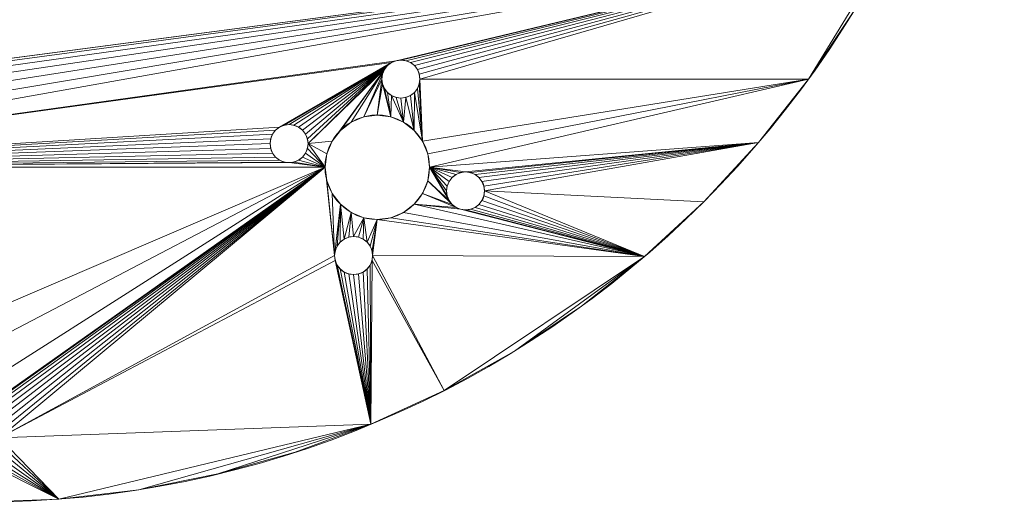
# Model space of a CAD drawing. Units: inches. Extents: x -10.2 to 7.7, y -42.4 to 9.4.
# Drawn here: x 5.1 to 7.7, y 1.8 to 3.1 of the extents above; entities that cross this region are included whole.
import ezdxf

# ---------------------------------------------------------------- set-up
doc = ezdxf.new("R2010")
doc.units = ezdxf.units.IN
doc.header["$MEASUREMENT"] = 0
doc.layers.get('0').update_dxf_attribs({"lineweight": 0})

msp = doc.modelspace()

# ---------------------------------------------------------------- linework, layer by layer
at = {"color": 7, "linetype": 'Continuous', "lineweight": 0}
for centre, radius in [((5, 4.5), 2.7), ((6.1122, 2.9136), 0.05), ((6.05, 2.6813), 0.1375), ((5.8178, 2.7436), 0.05), ((6.2822, 2.6191), 0.05), ((5.9878, 2.4491), 0.05)]:
    msp.add_circle(centre, radius, dxfattribs=at)

# ---------------------------------------------------------------- meshes
at = {"color": 7, "linetype": 'Continuous'}
mesh = msp.add_polyface(dxfattribs=at)
corners = [(7.0531, 2.7465), (7.0531, 2.7465, -0.2), (7.1843, 2.913, -0.2), (7.1843, 2.913), (7.3021, 3.0893, -0.2), (7.3021, 3.0893), (7.4057, 3.2742, -0.2), (7.4057, 3.2742), (7.4945, 3.4668, -0.2), (7.4945, 3.4668), (6.8542, 3.3172), (6.8542, 3.3172, -0.2), (6.8187, 3.3125, -0.2), (6.8187, 3.3125), (6.8874, 3.3309), (6.8874, 3.3309, -0.2), (6.9159, 3.3528), (6.9159, 3.3528, -0.2), (6.9377, 3.3813), (6.9377, 3.3813, -0.2), (6.9515, 3.4144), (6.9515, 3.4144, -0.2), (6.9562, 3.45), (6.9562, 3.45, -0.2), (6.9515, 3.4856), (6.9515, 3.4856, -0.2), (6.9377, 3.5188), (6.9377, 3.5188, -0.2), (7.5679, 3.6657, -0.2), (6.1875, 2.6813, -0.2), (6.1622, 2.9136, -0.2), (6.1622, 2.9136), (6.1875, 2.6813), (7.5679, 3.6657)]
mesh.append_faces([[corners[k] for k in face] for face in [(0, 1, 2, 3), (3, 2, 4, 5), (5, 4, 6, 7), (7, 6, 8, 9), (10, 11, 12, 13), (14, 15, 11, 10), (16, 17, 15, 14), (18, 19, 17, 16), (20, 21, 19, 18), (22, 23, 21, 20), (24, 25, 23, 22), (26, 27, 25, 24)]], dxfattribs={"color": 7})
mesh.append_faces([[corners[k] for k in face] for face in [(7, 3, 5)]], dxfattribs={"vtx0": -1, "color": 7})
mesh.append_faces([[corners[k] for k in face] for face in [(6, 23, 8), (33, 22, 9)]], dxfattribs={"vtx0": -1, "vtx1": -1, "color": 7})
mesh.append_faces([[corners[k] for k in face] for face in [(6, 2, 30), (7, 31, 3)]], dxfattribs={"vtx0": -1, "vtx1": -1, "vtx2": -1, "color": 7})
mesh.append_faces([[corners[k] for k in face] for face in [(29, 2, 1), (6, 12, 11), (6, 11, 15), (6, 15, 17), (6, 17, 19), (6, 19, 21), (6, 21, 23), (32, 0, 3), (7, 22, 20), (7, 20, 18), (7, 18, 16), (7, 16, 14), (7, 14, 10), (7, 10, 13)]], dxfattribs={"vtx0": -1, "vtx2": -1, "color": 7})
mesh.append_faces([[corners[k] for k in face] for face in [(28, 8, 23), (7, 9, 22)]], dxfattribs={"vtx1": -1, "vtx2": -1, "color": 7})
mesh.append_faces([[corners[k] for k in face] for face in [(6, 4, 2)]], dxfattribs={"vtx2": -1, "color": 7})
mesh = msp.add_polyface(dxfattribs=at)
corners = [(3.4636, 3.3878, -0.2), (6.8187, 3.3125, -0.2), (7.4057, 3.2742, -0.2), (6.6812, 3.45, -0.2), (5.3731, 3.5396, -0.2), (5.3811, 3.55, -0.2), (5.3861, 3.562, -0.2), (5.3878, 3.575, -0.2), (5.8678, 2.7436, -0.2), (6.0769, 2.9489, -0.2), (6.0689, 2.9386, -0.2), (4.0875, 2.6813, -0.2), (6.0993, 2.9619, -0.2), (6.0144, 2.8142, -0.2), (5.9812, 2.8004, -0.2), (5.9528, 2.7786, -0.2), (5.9309, 2.7501, -0.2), (5.8661, 2.7565, -0.2), (5.8611, 2.7686, -0.2), (5.8531, 2.7789, -0.2), (6.0872, 2.9569, -0.2), (5.8428, 2.7869, -0.2), (5.8307, 2.7919, -0.2), (5.8178, 2.7936, -0.2), (5.8048, 2.7919, -0.2), (5.7928, 2.7869, -0.2), (3.4636, 3.3878), (7.4057, 3.2742), (6.8187, 3.3125), (6.6812, 3.45), (5.3878, 3.575), (5.3861, 3.562), (5.3811, 3.55), (5.3731, 3.5396), (5.8678, 2.7436), (6.0689, 2.9386), (6.0769, 2.9489), (4.0875, 2.6813), (6.0993, 2.9619), (5.9309, 2.7501), (5.9528, 2.7786), (5.9812, 2.8004), (6.0144, 2.8142), (5.8307, 2.7919), (5.8428, 2.7869), (6.0872, 2.9569), (5.8531, 2.7789), (5.8611, 2.7686), (5.8661, 2.7565), (5.7928, 2.7869), (5.8048, 2.7919), (5.8178, 2.7936)]
mesh.append_faces([[corners[k] for k in face] for face in [(19, 9, 18), (9, 19, 20), (21, 20, 19), (46, 45, 44), (45, 46, 36), (47, 36, 46)]], dxfattribs={"vtx0": -1, "vtx1": -1, "color": 7})
mesh.append_faces([[corners[k] for k in face] for face in [(0, 1, 2), (11, 2, 12), (26, 27, 28), (37, 38, 27)]], dxfattribs={"vtx0": -1, "vtx1": -1, "vtx2": -1, "color": 7})
mesh.append_faces([[corners[k] for k in face] for face in [(3, 4, 5), (3, 5, 6), (3, 6, 7), (8, 9, 10), (10, 13, 14), (10, 14, 15), (10, 15, 16), (20, 21, 22), (20, 22, 23), (20, 23, 24), (20, 24, 25), (29, 30, 31), (29, 31, 32), (29, 32, 33), (34, 35, 36), (35, 39, 40), (35, 40, 41), (35, 41, 42), (36, 47, 48), (45, 49, 50), (45, 50, 51), (45, 51, 43)]], dxfattribs={"vtx0": -1, "vtx2": -1, "color": 7})
mesh.append_faces([[corners[k] for k in face] for face in [(17, 18, 9), (43, 44, 45)]], dxfattribs={"vtx1": -1, "vtx2": -1, "color": 7})
mesh = msp.add_polyface(dxfattribs=at)
corners = [(6.1691, 2.7501), (6.1691, 2.7501, -0.2), (6.1828, 2.7169, -0.2), (6.1828, 2.7169), (6.6996, 3.5188), (6.6858, 3.4856), (6.6858, 3.4856, -0.2), (6.6996, 3.5188, -0.2), (6.6812, 3.45), (6.6812, 3.45, -0.2), (6.6858, 3.4144), (6.6858, 3.4144, -0.2), (6.6996, 3.3813), (6.6996, 3.3813, -0.2), (6.7214, 3.3528), (6.7214, 3.3528, -0.2), (6.7499, 3.3309), (6.7499, 3.3309, -0.2), (6.7831, 3.3172), (6.7831, 3.3172, -0.2), (6.8187, 3.3125), (6.8187, 3.3125, -0.2), (5.3878, 3.575, -0.2), (6.1875, 2.6813, -0.2), (7.1843, 2.913, -0.2), (6.1622, 2.9136, -0.2), (7.4057, 3.2742, -0.2), (6.1605, 2.9265, -0.2), (6.1555, 2.9386, -0.2), (6.1476, 2.9489, -0.2), (6.1372, 2.9569, -0.2), (6.1252, 2.9619, -0.2), (6.1122, 2.9636, -0.2), (6.0993, 2.9619, -0.2), (5.3878, 3.575), (7.4057, 3.2742), (6.0993, 2.9619), (6.1122, 2.9636), (6.1252, 2.9619), (6.1372, 2.9569), (6.1476, 2.9489), (6.1555, 2.9386), (6.1605, 2.9265), (6.1622, 2.9136), (6.1875, 2.6813), (7.1843, 2.913)]
mesh.append_faces([[corners[k] for k in face] for face in [(0, 1, 2, 3), (4, 5, 6, 7), (5, 8, 9, 6), (8, 10, 11, 9), (10, 12, 13, 11), (12, 14, 15, 13), (16, 17, 15, 14), (18, 19, 17, 16), (20, 21, 19, 18)]], dxfattribs={"color": 7})
mesh.append_faces([[corners[k] for k in face] for face in [(9, 22, 6), (1, 24, 2), (44, 45, 3)]], dxfattribs={"vtx0": -1, "vtx1": -1, "color": 7})
mesh.append_faces([[corners[k] for k in face] for face in [(1, 25, 24), (0, 45, 43)]], dxfattribs={"vtx0": -1, "vtx1": -1, "vtx2": -1, "color": 7})
mesh.append_faces([[corners[k] for k in face] for face in [(26, 25, 27), (26, 27, 28), (26, 28, 29), (26, 29, 30), (26, 30, 31), (26, 31, 32), (26, 32, 33), (35, 36, 37), (35, 37, 38), (35, 38, 39), (35, 39, 40), (35, 40, 41), (35, 41, 42), (35, 42, 43), (34, 5, 4)]], dxfattribs={"vtx0": -1, "vtx2": -1, "color": 7})
mesh.append_faces([[corners[k] for k in face] for face in [(7, 6, 22), (23, 2, 24), (8, 5, 34), (0, 3, 45)]], dxfattribs={"vtx1": -1, "vtx2": -1, "color": 7})
mesh = msp.add_polyface(dxfattribs=at)
corners = [(5.3378, 3.525), (5.3378, 3.525, -0.2), (5.3248, 3.5267, -0.2), (5.3248, 3.5267), (5.3507, 3.5267), (5.3507, 3.5267, -0.2), (3.4636, 3.3878, -0.2), (6.6812, 3.45, -0.2), (6.6858, 3.4144, -0.2), (6.6996, 3.3813, -0.2), (6.7214, 3.3528, -0.2), (6.7499, 3.3309, -0.2), (6.7831, 3.3172, -0.2), (6.8187, 3.3125, -0.2), (3.3188, 3.45, -0.2), (5.3628, 3.5317, -0.2), (5.3731, 3.5396, -0.2), (7.4057, 3.2742, -0.2), (4.0691, 2.7501, -0.2), (4.0472, 2.7786, -0.2), (4.0187, 2.8004, -0.2), (3.9856, 2.8142, -0.2), (3.95, 2.8188, -0.2), (3.9144, 2.8142, -0.2), (3.4636, 3.3878), (6.8187, 3.3125), (6.7831, 3.3172), (6.7499, 3.3309), (6.7214, 3.3528), (6.6996, 3.3813), (6.6858, 3.4144), (6.6812, 3.45), (5.3731, 3.5396), (5.3628, 3.5317), (3.3188, 3.45), (7.4057, 3.2742), (3.9144, 2.8142), (3.95, 2.8188), (3.9856, 2.8142), (4.0187, 2.8004), (4.0472, 2.7786), (4.0691, 2.7501), (4.0828, 2.7169)]
mesh.append_faces([[corners[k] for k in face] for face in [(0, 1, 2, 3), (4, 5, 1, 0)]], dxfattribs={"color": 7})
mesh.append_faces([[corners[k] for k in face] for face in [(7, 14, 1), (31, 0, 34)]], dxfattribs={"vtx0": -1, "vtx1": -1, "vtx2": -1, "color": 7})
mesh.append_faces([[corners[k] for k in face] for face in [(6, 7, 8), (6, 8, 9), (6, 9, 10), (6, 10, 11), (6, 11, 12), (6, 12, 13), (7, 1, 5), (7, 5, 15), (7, 15, 16), (17, 18, 19), (17, 19, 20), (17, 20, 21), (17, 21, 22), (17, 22, 23), (24, 25, 26), (24, 26, 27), (24, 27, 28), (24, 28, 29), (24, 29, 30), (24, 30, 31), (31, 32, 33), (31, 33, 4), (31, 4, 0), (35, 36, 37), (35, 37, 38), (35, 38, 39), (35, 39, 40), (35, 40, 41), (35, 41, 42)]], dxfattribs={"vtx0": -1, "vtx2": -1, "color": 7})
mesh = msp.add_polyface(dxfattribs=at)
corners = [(5, 2.0248), (4.9858, 2.0229), (4.9858, 2.0229, -0.2), (5, 2.0248, -0.2), (4.9725, 2.0174), (4.9725, 2.0174, -0.2), (4.9611, 2.0087), (4.9611, 2.0087, -0.2), (4.9524, 1.9973), (4.9524, 1.9973, -0.2), (4.9469, 1.984), (4.9469, 1.984, -0.2), (4.945, 1.9698), (4.945, 1.9698, -0.2), (4.9469, 1.9556), (4.9469, 1.9556, -0.2), (4.9524, 1.9423), (4.9524, 1.9423, -0.2), (5.0531, 1.9556), (5.0531, 1.9556, -0.2), (5.0476, 1.9423, -0.2), (5.0476, 1.9423), (5.055, 1.9698), (5.055, 1.9698, -0.2), (5.0531, 1.984), (5.0531, 1.984, -0.2), (5.0476, 1.9973), (5.0476, 1.9973, -0.2), (5.0389, 2.0087), (5.0389, 2.0087, -0.2), (5.0275, 2.0174), (5.0275, 2.0174, -0.2), (5.0142, 2.0229), (5.0142, 2.0229, -0.2), (5.9125, 2.6813, -0.2), (4.5776, 1.8332, -0.2), (4.3697, 1.8746, -0.2), (4.1657, 1.9321, -0.2), (4.0875, 2.6813, -0.2), (7.4057, 3.2742, -0.2), (3.9144, 2.8142, -0.2), (3.1691, 3.2178, -0.2), (3.1813, 3.3125, -0.2), (3.2169, 3.3172, -0.2), (3.2501, 3.3309, -0.2), (5.9125, 2.6813), (4.0875, 2.6813), (4.1657, 1.9321), (4.3697, 1.8746), (4.5776, 1.8332), (7.4057, 3.2742), (3.2501, 3.3309), (3.2169, 3.3172), (3.1813, 3.3125), (3.1691, 3.2178), (3.9144, 2.8142), (4.7882, 1.8083)]
mesh.append_faces([[corners[k] for k in face] for face in [(0, 1, 2, 3), (1, 4, 5, 2), (4, 6, 7, 5), (6, 8, 9, 7), (8, 10, 11, 9), (10, 12, 13, 11), (12, 14, 15, 13), (14, 16, 17, 15), (18, 19, 20, 21), (22, 23, 19, 18), (24, 25, 23, 22), (26, 27, 25, 24), (28, 29, 27, 26), (28, 30, 31, 29), (30, 32, 33, 31), (32, 0, 3, 33)]], dxfattribs={"color": 7})
mesh.append_faces([[corners[k] for k in face] for face in [(4, 49, 6)]], dxfattribs={"vtx0": -1, "vtx1": -1, "color": 7})
mesh.append_faces([[corners[k] for k in face] for face in [(34, 37, 38), (39, 40, 41), (39, 41, 42), (45, 46, 47), (50, 53, 54), (50, 54, 55)]], dxfattribs={"vtx0": -1, "vtx1": -1, "vtx2": -1, "color": 7})
mesh.append_faces([[corners[k] for k in face] for face in [(34, 35, 36), (34, 36, 37), (39, 42, 43), (39, 43, 44), (35, 5, 7), (45, 47, 48), (45, 48, 49), (50, 51, 52), (50, 52, 53), (56, 8, 6)]], dxfattribs={"vtx0": -1, "vtx2": -1, "color": 7})
mesh = msp.add_polyface(dxfattribs=at)
corners = [(5.8048, 2.7919), (5.7928, 2.7869), (5.7928, 2.7869, -0.2), (5.8048, 2.7919, -0.2), (5.7824, 2.7789), (5.7824, 2.7789, -0.2), (5.7745, 2.7686), (5.7745, 2.7686, -0.2), (5.7695, 2.7565), (5.7695, 2.7565, -0.2), (5.7678, 2.7436), (5.7678, 2.7436, -0.2), (5.7695, 2.7306), (5.7695, 2.7306, -0.2), (5.7745, 2.7186), (5.7745, 2.7186, -0.2), (5.7824, 2.7082), (5.7824, 2.7082, -0.2), (5.7928, 2.7003), (5.7928, 2.7003, -0.2), (5.8048, 2.6953), (5.8048, 2.6953, -0.2), (4.0875, 2.6813, -0.2), (4.0828, 2.7169, -0.2), (7.4057, 3.2742, -0.2), (6.0993, 2.9619, -0.2), (6.0872, 2.9569, -0.2), (4.0691, 2.7501, -0.2), (4.0875, 2.6813), (6.0872, 2.9569), (6.0993, 2.9619), (7.4057, 3.2742), (4.0828, 2.7169)]
mesh.append_faces([[corners[k] for k in face] for face in [(0, 1, 2, 3), (1, 4, 5, 2), (4, 6, 7, 5), (6, 8, 9, 7), (8, 10, 11, 9), (10, 12, 13, 11), (12, 14, 15, 13), (14, 16, 17, 15), (18, 19, 17, 16), (20, 21, 19, 18)]], dxfattribs={"color": 7})
mesh.append_faces([[corners[k] for k in face] for face in [(28, 31, 32)]], dxfattribs={"vtx0": -1, "vtx1": -1, "color": 7})
mesh.append_faces([[corners[k] for k in face] for face in [(22, 26, 2), (28, 1, 29)]], dxfattribs={"vtx0": -1, "vtx1": -1, "vtx2": -1, "color": 7})
mesh.append_faces([[corners[k] for k in face] for face in [(22, 25, 26), (22, 2, 5), (22, 5, 7), (22, 7, 9), (22, 9, 11), (22, 11, 13), (22, 13, 15), (22, 15, 17), (22, 17, 19), (24, 23, 27), (28, 18, 16), (28, 16, 14), (28, 14, 12), (28, 12, 10), (28, 10, 8), (28, 8, 6), (28, 6, 4), (28, 4, 1), (28, 29, 30)]], dxfattribs={"vtx0": -1, "vtx2": -1, "color": 7})
mesh.append_faces([[corners[k] for k in face] for face in [(22, 23, 24)]], dxfattribs={"vtx1": -1, "vtx2": -1, "color": 7})
mesh = msp.add_polyface(dxfattribs=at)
corners = [(6.1122, 2.9636), (6.0993, 2.9619), (6.0993, 2.9619, -0.2), (6.1122, 2.9636, -0.2), (6.0872, 2.9569), (6.0872, 2.9569, -0.2), (6.0769, 2.9489), (6.0769, 2.9489, -0.2), (6.0689, 2.9386), (6.0689, 2.9386, -0.2), (6.0639, 2.9265), (6.0639, 2.9265, -0.2), (6.0622, 2.9136), (6.0622, 2.9136, -0.2), (6.0639, 2.9006), (6.0639, 2.9006, -0.2), (6.0689, 2.8886), (6.0689, 2.8886, -0.2), (6.0769, 2.8782), (6.0769, 2.8782, -0.2), (6.0872, 2.8703), (6.0872, 2.8703, -0.2), (6.0993, 2.8653), (6.0993, 2.8653, -0.2), (6.1122, 2.8636), (6.1122, 2.8636, -0.2), (6.1252, 2.8653), (6.1252, 2.8653, -0.2), (6.1372, 2.8703), (6.1372, 2.8703, -0.2), (6.1476, 2.8782), (6.1476, 2.8782, -0.2), (6.1555, 2.8886), (6.1555, 2.8886, -0.2), (6.1605, 2.9006), (6.1605, 2.9006, -0.2), (6.1622, 2.9136), (6.1622, 2.9136, -0.2), (6.1605, 2.9265), (6.1605, 2.9265, -0.2), (6.1555, 2.9386), (6.1555, 2.9386, -0.2), (6.1476, 2.9489), (6.1476, 2.9489, -0.2), (6.1372, 2.9569), (6.1372, 2.9569, -0.2), (6.1252, 2.9619), (6.1252, 2.9619, -0.2), (6.0856, 2.8142, -0.2), (6.0144, 2.8142, -0.2), (6.05, 2.8188, -0.2), (6.0856, 2.8142), (6.05, 2.8188), (6.0144, 2.8142)]
mesh.append_faces([[corners[k] for k in face] for face in [(0, 1, 2, 3), (1, 4, 5, 2), (4, 6, 7, 5), (6, 8, 9, 7), (8, 10, 11, 9), (10, 12, 13, 11), (12, 14, 15, 13), (14, 16, 17, 15), (16, 18, 19, 17), (20, 21, 19, 18), (22, 23, 21, 20), (24, 25, 23, 22), (26, 27, 25, 24), (28, 29, 27, 26), (30, 31, 29, 28), (32, 33, 31, 30), (34, 35, 33, 32), (36, 37, 35, 34), (38, 39, 37, 36), (40, 41, 39, 38), (42, 43, 41, 40), (42, 44, 45, 43), (44, 46, 47, 45), (46, 0, 3, 47)]], dxfattribs={"color": 7})
mesh.append_faces([[corners[k] for k in face] for face in [(13, 49, 11), (15, 50, 13), (17, 48, 15), (14, 51, 16), (12, 52, 14), (10, 53, 12)]], dxfattribs={"vtx0": -1, "vtx1": -1, "color": 7})
mesh.append_faces([[corners[k] for k in face] for face in [(53, 10, 8)]], dxfattribs={"vtx0": -1, "vtx2": -1, "color": 7})
mesh.append_faces([[corners[k] for k in face] for face in [(17, 19, 48), (9, 11, 49), (18, 16, 51)]], dxfattribs={"vtx1": -1, "vtx2": -1, "color": 7})
mesh = msp.add_polyface(dxfattribs=at)
corners = [(6.0144, 2.8142), (5.9812, 2.8004), (5.9812, 2.8004, -0.2), (6.0144, 2.8142, -0.2), (5.9528, 2.7786), (5.9528, 2.7786, -0.2), (5.9309, 2.7501), (5.9309, 2.7501, -0.2), (5.9172, 2.7169), (5.9172, 2.7169, -0.2), (5.9125, 2.6813), (5.9125, 2.6813, -0.2), (5.8178, 2.7936), (5.8048, 2.7919), (5.8048, 2.7919, -0.2), (5.8178, 2.7936, -0.2), (5.8428, 2.7003), (5.8428, 2.7003, -0.2), (5.8307, 2.6953, -0.2), (5.8307, 2.6953), (5.8531, 2.7082), (5.8531, 2.7082, -0.2), (5.8611, 2.7186), (5.8611, 2.7186, -0.2), (5.8661, 2.7306), (5.8661, 2.7306, -0.2), (5.8678, 2.7436), (5.8678, 2.7436, -0.2), (5.8661, 2.7565), (5.8661, 2.7565, -0.2), (5.8611, 2.7686), (5.8611, 2.7686, -0.2), (5.8531, 2.7789), (5.8531, 2.7789, -0.2), (5.8428, 2.7869), (5.8428, 2.7869, -0.2), (5.8307, 2.7919), (5.8307, 2.7919, -0.2), (6.0769, 2.9489, -0.2), (6.0689, 2.9386, -0.2), (6.0689, 2.9386), (6.0769, 2.9489)]
mesh.append_faces([[corners[k] for k in face] for face in [(0, 1, 2, 3), (1, 4, 5, 2), (4, 6, 7, 5), (6, 8, 9, 7), (8, 10, 11, 9), (12, 13, 14, 15), (16, 17, 18, 19), (20, 21, 17, 16), (22, 23, 21, 20), (24, 25, 23, 22), (26, 27, 25, 24), (28, 29, 27, 26), (30, 31, 29, 28), (32, 33, 31, 30), (32, 34, 35, 33), (34, 36, 37, 35), (36, 12, 15, 37)]], dxfattribs={"color": 7})
mesh.append_faces([[corners[k] for k in face] for face in [(27, 11, 25), (26, 41, 28)]], dxfattribs={"vtx0": -1, "vtx1": -1, "color": 7})
mesh.append_faces([[corners[k] for k in face] for face in [(27, 39, 7), (26, 6, 40)]], dxfattribs={"vtx0": -1, "vtx1": -1, "vtx2": -1, "color": 7})
mesh.append_faces([[corners[k] for k in face] for face in [(27, 7, 9), (27, 9, 11), (11, 17, 21), (11, 21, 23), (11, 23, 25), (26, 10, 8), (26, 8, 6), (10, 24, 22), (10, 22, 20), (10, 20, 16)]], dxfattribs={"vtx0": -1, "vtx2": -1, "color": 7})
mesh.append_faces([[corners[k] for k in face] for face in [(27, 29, 38), (26, 24, 10)]], dxfattribs={"vtx1": -1, "vtx2": -1, "color": 7})
mesh = msp.add_polyface(dxfattribs=at)
corners = [(6.05, 2.8188), (6.0144, 2.8142), (6.0144, 2.8142, -0.2), (6.05, 2.8188, -0.2), (6.1472, 2.7786), (6.1472, 2.7786, -0.2), (6.1691, 2.7501, -0.2), (6.1691, 2.7501), (6.1187, 2.8004), (6.1187, 2.8004, -0.2), (6.0856, 2.8142), (6.0856, 2.8142, -0.2), (6.1476, 2.8782, -0.2), (6.1555, 2.8886, -0.2), (6.1605, 2.9006, -0.2), (6.1622, 2.9136, -0.2), (6.0993, 2.8653, -0.2), (6.1122, 2.8636, -0.2), (6.1252, 2.8653, -0.2), (6.1372, 2.8703, -0.2), (6.0872, 2.8703, -0.2), (6.0769, 2.8782, -0.2), (6.0622, 2.9136, -0.2), (6.0639, 2.9006, -0.2), (6.0639, 2.9006), (6.0622, 2.9136), (6.1622, 2.9136), (6.1605, 2.9006), (6.1555, 2.8886), (6.1476, 2.8782), (6.1372, 2.8703), (6.1252, 2.8653), (6.1122, 2.8636), (6.0993, 2.8653), (6.0872, 2.8703), (6.0769, 2.8782)]
mesh.append_faces([[corners[k] for k in face] for face in [(0, 1, 2, 3), (4, 5, 6, 7), (4, 8, 9, 5), (8, 10, 11, 9), (10, 0, 3, 11)]], dxfattribs={"color": 7})
mesh.append_faces([[corners[k] for k in face] for face in [(18, 9, 17), (9, 18, 5), (19, 5, 18), (20, 11, 21), (11, 20, 9), (16, 9, 20), (2, 22, 3), (3, 23, 11), (10, 24, 0), (0, 25, 1), (7, 29, 4), (31, 4, 30), (4, 31, 8), (32, 8, 31), (34, 8, 33)]], dxfattribs={"vtx0": -1, "vtx1": -1, "color": 7})
mesh.append_faces([[corners[k] for k in face] for face in [(6, 12, 13), (6, 13, 14), (6, 14, 15), (5, 19, 12), (7, 26, 27), (7, 27, 28), (7, 28, 29), (8, 32, 33), (34, 10, 8)]], dxfattribs={"vtx0": -1, "vtx2": -1, "color": 7})
mesh.append_faces([[corners[k] for k in face] for face in [(6, 5, 12), (16, 17, 9), (29, 30, 4), (34, 35, 10)]], dxfattribs={"vtx1": -1, "vtx2": -1, "color": 7})
mesh = msp.add_polyface(dxfattribs=at)
corners = [(6.4107, 2.1979), (6.4107, 2.1979, -0.2), (6.587, 2.3157, -0.2), (6.587, 2.3157), (6.7535, 2.4469, -0.2), (6.7535, 2.4469), (6.9092, 2.5908, -0.2), (6.9092, 2.5908), (7.0531, 2.7465, -0.2), (7.0531, 2.7465), (6.2258, 2.0943, -0.2), (6.3072, 2.5758, -0.2), (6.3176, 2.5838, -0.2), (6.3255, 2.5941, -0.2), (6.3305, 2.6062, -0.2), (6.3322, 2.6191, -0.2), (6.1875, 2.6813, -0.2), (6.2822, 2.6691, -0.2), (6.3305, 2.6321, -0.2), (6.3255, 2.6441, -0.2), (6.3176, 2.6545, -0.2), (6.3072, 2.6624, -0.2), (6.2952, 2.6674, -0.2), (6.1875, 2.6813), (6.2822, 2.6691), (6.2952, 2.6674), (6.3072, 2.6624), (6.3176, 2.6545), (6.3255, 2.6441), (6.3305, 2.6321), (6.3322, 2.6191), (6.3305, 2.6062), (6.3255, 2.5941), (6.3176, 2.5838), (6.3072, 2.5758), (6.2258, 2.0943)]
mesh.append_faces([[corners[k] for k in face] for face in [(0, 1, 2, 3), (3, 2, 4, 5), (5, 4, 6, 7), (7, 6, 8, 9)]], dxfattribs={"color": 7})
mesh.append_faces([[corners[k] for k in face] for face in [(5, 0, 3)]], dxfattribs={"vtx0": -1, "color": 7})
mesh.append_faces([[corners[k] for k in face] for face in [(4, 15, 6), (9, 30, 7)]], dxfattribs={"vtx0": -1, "vtx1": -1, "color": 7})
mesh.append_faces([[corners[k] for k in face] for face in [(16, 8, 17), (23, 24, 9)]], dxfattribs={"vtx0": -1, "vtx1": -1, "vtx2": -1, "color": 7})
mesh.append_faces([[corners[k] for k in face] for face in [(4, 1, 10), (4, 11, 12), (4, 12, 13), (4, 13, 14), (4, 14, 15), (8, 15, 18), (8, 18, 19), (8, 19, 20), (8, 20, 21), (8, 21, 22), (8, 22, 17), (9, 24, 25), (9, 25, 26), (9, 26, 27), (9, 27, 28), (9, 28, 29), (9, 29, 30), (5, 30, 31), (5, 31, 32), (5, 32, 33), (5, 33, 34), (5, 35, 0)]], dxfattribs={"vtx0": -1, "vtx2": -1, "color": 7})
mesh.append_faces([[corners[k] for k in face] for face in [(8, 6, 15), (5, 7, 30)]], dxfattribs={"vtx1": -1, "vtx2": -1, "color": 7})
mesh.append_faces([[corners[k] for k in face] for face in [(4, 2, 1)]], dxfattribs={"vtx2": -1, "color": 7})
mesh = msp.add_polyface(dxfattribs=at)
corners = [(5.9125, 2.6813), (5.9172, 2.6458), (5.9172, 2.6458, -0.2), (5.9125, 2.6813, -0.2), (5.9309, 2.6126), (5.9309, 2.6126, -0.2), (5.8178, 2.6936), (5.8178, 2.6936, -0.2), (5.8048, 2.6953, -0.2), (5.8048, 2.6953), (5.8307, 2.6953), (5.8307, 2.6953, -0.2), (5.9378, 2.4491, -0.2), (5.055, 1.9698, -0.2), (5.0476, 1.9973, -0.2), (5.0389, 2.0087, -0.2), (5.0275, 2.0174, -0.2), (5.0142, 2.0229, -0.2), (5, 2.0248, -0.2), (4.9858, 2.0229, -0.2), (4.9725, 2.0174, -0.2), (4.0875, 2.6813, -0.2), (5.8428, 2.7003, -0.2), (5.7928, 2.7003, -0.2), (5.9395, 2.4362, -0.2), (5.8428, 2.7003), (4.0875, 2.6813), (4.9725, 2.0174), (4.9858, 2.0229), (5, 2.0248), (5.0142, 2.0229), (5.0275, 2.0174), (5.0389, 2.0087), (5.0476, 1.9973), (5.0531, 1.984), (5.055, 1.9698), (5.9378, 2.4491), (5.7928, 2.7003), (5.9395, 2.4362)]
mesh.append_faces([[corners[k] for k in face] for face in [(0, 1, 2, 3), (1, 4, 5, 2), (6, 7, 8, 9), (10, 11, 7, 6)]], dxfattribs={"color": 7})
mesh.append_faces([[corners[k] for k in face] for face in [(0, 36, 1), (36, 35, 38)]], dxfattribs={"vtx0": -1, "vtx1": -1, "color": 7})
mesh.append_faces([[corners[k] for k in face] for face in [(3, 12, 13), (3, 21, 7), (0, 6, 26), (0, 35, 36)]], dxfattribs={"vtx0": -1, "vtx1": -1, "vtx2": -1, "color": 7})
mesh.append_faces([[corners[k] for k in face] for face in [(3, 14, 15), (3, 15, 16), (3, 16, 17), (3, 17, 18), (3, 18, 19), (3, 19, 20), (3, 7, 11), (3, 11, 22), (21, 23, 8), (21, 8, 7), (13, 12, 24), (0, 25, 10), (0, 10, 6), (0, 27, 28), (0, 28, 29), (0, 29, 30), (0, 30, 31), (0, 31, 32), (0, 32, 33), (0, 33, 34), (26, 6, 9), (26, 9, 37)]], dxfattribs={"vtx0": -1, "vtx2": -1, "color": 7})
mesh.append_faces([[corners[k] for k in face] for face in [(3, 2, 12)]], dxfattribs={"vtx1": -1, "vtx2": -1, "color": 7})
mesh = msp.add_polyface(dxfattribs=at)
corners = [(6.1691, 2.6126), (6.1691, 2.6126, -0.2), (6.1472, 2.5841, -0.2), (6.1472, 2.5841), (6.1828, 2.6458), (6.1828, 2.6458, -0.2), (6.1875, 2.6813), (6.1875, 2.6813, -0.2), (6.1828, 2.7169), (6.1828, 2.7169, -0.2), (6.2693, 2.6674), (6.2572, 2.6624), (6.2572, 2.6624, -0.2), (6.2693, 2.6674, -0.2), (6.2469, 2.6545), (6.2469, 2.6545, -0.2), (6.2389, 2.6441), (6.2389, 2.6441, -0.2), (6.2339, 2.6321), (6.2339, 2.6321, -0.2), (6.2322, 2.6191), (6.2322, 2.6191, -0.2), (6.2339, 2.6062), (6.2339, 2.6062, -0.2), (6.2389, 2.5941), (6.2389, 2.5941, -0.2), (6.2822, 2.6691, -0.2), (6.2469, 2.5838, -0.2), (6.2822, 2.6691), (6.2469, 2.5838)]
mesh.append_faces([[corners[k] for k in face] for face in [(0, 1, 2, 3), (4, 5, 1, 0), (6, 7, 5, 4), (8, 9, 7, 6), (10, 11, 12, 13), (11, 14, 15, 12), (14, 16, 17, 15), (16, 18, 19, 17), (18, 20, 21, 19), (20, 22, 23, 21), (22, 24, 25, 23)]], dxfattribs={"color": 7})
mesh.append_faces([[corners[k] for k in face] for face in [(7, 25, 5), (5, 27, 1), (27, 5, 25), (24, 4, 29), (0, 29, 4)]], dxfattribs={"vtx0": -1, "vtx1": -1, "color": 7})
mesh.append_faces([[corners[k] for k in face] for face in [(7, 26, 13), (7, 13, 12), (7, 12, 15), (7, 15, 17), (7, 17, 19), (7, 19, 21), (7, 21, 23), (7, 23, 25), (6, 24, 22), (6, 22, 20), (6, 20, 18), (6, 18, 16), (6, 16, 14), (6, 14, 11), (6, 11, 10), (6, 10, 28)]], dxfattribs={"vtx0": -1, "vtx2": -1, "color": 7})
mesh.append_faces([[corners[k] for k in face] for face in [(6, 4, 24)]], dxfattribs={"vtx1": -1, "vtx2": -1, "color": 7})
mesh = msp.add_polyface(dxfattribs=at)
corners = [(5, 1.8), (5, 1.8, -0.2), (5.2118, 1.8083, -0.2), (5.2118, 1.8083), (5.4224, 1.8332, -0.2), (5.4224, 1.8332), (5.6303, 1.8746, -0.2), (5.6303, 1.8746), (5.8343, 1.9321, -0.2), (5.8343, 1.9321), (6.0332, 2.0055, -0.2), (5.055, 1.9698, -0.2), (5.9395, 2.4362, -0.2), (5, 1.9148, -0.2), (5.0142, 1.9167, -0.2), (5.0275, 1.9222, -0.2), (5.0389, 1.9309, -0.2), (5.0476, 1.9423, -0.2), (5.0531, 1.9556, -0.2), (5.9125, 2.6813, -0.2), (5.0531, 1.984, -0.2), (5.0476, 1.9973, -0.2), (4.9725, 2.0174, -0.2), (4.5776, 1.8332, -0.2), (5.9125, 2.6813), (4.5776, 1.8332), (4.9725, 2.0174), (5.0531, 1.984), (5.055, 1.9698), (6.0332, 2.0055), (5.9395, 2.4362), (5.0531, 1.9556), (5.0476, 1.9423), (5.0389, 1.9309), (5.0275, 1.9222), (5.0142, 1.9167), (5, 1.9148)]
mesh.append_faces([[corners[k] for k in face] for face in [(0, 1, 2, 3), (3, 2, 4, 5), (5, 4, 6, 7), (7, 6, 8, 9)]], dxfattribs={"color": 7})
mesh.append_faces([[corners[k] for k in face] for face in [(29, 7, 9)]], dxfattribs={"vtx0": -1, "color": 7})
mesh.append_faces([[corners[k] for k in face] for face in [(3, 36, 0)]], dxfattribs={"vtx0": -1, "vtx1": -1, "color": 7})
mesh.append_faces([[corners[k] for k in face] for face in [(10, 2, 11), (10, 11, 12), (19, 22, 23), (24, 25, 26), (29, 30, 28), (29, 28, 3)]], dxfattribs={"vtx0": -1, "vtx1": -1, "vtx2": -1, "color": 7})
mesh.append_faces([[corners[k] for k in face] for face in [(10, 6, 4), (10, 4, 2), (2, 13, 14), (2, 14, 15), (2, 15, 16), (2, 16, 17), (2, 17, 18), (2, 18, 11), (19, 11, 20), (19, 20, 21), (24, 27, 28), (29, 3, 5), (29, 5, 7), (3, 28, 31), (3, 31, 32), (3, 32, 33), (3, 33, 34), (3, 34, 35), (3, 35, 36)]], dxfattribs={"vtx0": -1, "vtx2": -1, "color": 7})
mesh.append_faces([[corners[k] for k in face] for face in [(2, 1, 13)]], dxfattribs={"vtx1": -1, "vtx2": -1, "color": 7})
mesh.append_faces([[corners[k] for k in face] for face in [(10, 8, 6)]], dxfattribs={"vtx2": -1, "color": 7})
mesh = msp.add_polyface(dxfattribs=at)
corners = [(6.2258, 2.0943), (6.2258, 2.0943, -0.2), (6.4107, 2.1979, -0.2), (6.4107, 2.1979), (6.2822, 2.6691), (6.2693, 2.6674), (6.2693, 2.6674, -0.2), (6.2822, 2.6691, -0.2), (6.2822, 2.5691), (6.2822, 2.5691, -0.2), (6.2693, 2.5708, -0.2), (6.2693, 2.5708), (6.2952, 2.5708), (6.2952, 2.5708, -0.2), (6.3072, 2.5758), (6.3072, 2.5758, -0.2), (6.3176, 2.5838), (6.3176, 2.5838, -0.2), (6.3255, 2.5941), (6.3255, 2.5941, -0.2), (6.3305, 2.6062), (6.3305, 2.6062, -0.2), (6.3322, 2.6191), (6.3322, 2.6191, -0.2), (6.3305, 2.6321), (6.3305, 2.6321, -0.2), (6.3255, 2.6441), (6.3255, 2.6441, -0.2), (6.3176, 2.6545), (6.3176, 2.6545, -0.2), (6.3072, 2.6624), (6.3072, 2.6624, -0.2), (6.2952, 2.6674), (6.2952, 2.6674, -0.2), (6.7535, 2.4469, -0.2), (6.0378, 2.4491, -0.2), (6.05, 2.5438, -0.2), (6.0856, 2.5485, -0.2), (6.1187, 2.5623, -0.2), (6.1472, 2.5841, -0.2), (6.7535, 2.4469), (6.1472, 2.5841), (6.1187, 2.5623), (6.0856, 2.5485), (6.05, 2.5438), (6.0378, 2.4491)]
mesh.append_faces([[corners[k] for k in face] for face in [(0, 1, 2, 3), (4, 5, 6, 7), (8, 9, 10, 11), (12, 13, 9, 8), (14, 15, 13, 12), (16, 17, 15, 14), (18, 19, 17, 16), (20, 21, 19, 18), (22, 23, 21, 20), (24, 25, 23, 22), (26, 27, 25, 24), (28, 29, 27, 26), (28, 30, 31, 29), (30, 32, 33, 31), (32, 4, 7, 33)]], dxfattribs={"color": 7})
mesh.append_faces([[corners[k] for k in face] for face in [(34, 1, 35), (34, 35, 36), (34, 39, 10), (40, 11, 41), (40, 44, 45), (40, 45, 0)]], dxfattribs={"vtx0": -1, "vtx1": -1, "vtx2": -1, "color": 7})
mesh.append_faces([[corners[k] for k in face] for face in [(34, 36, 37), (34, 37, 38), (34, 38, 39), (34, 10, 9), (34, 9, 13), (34, 13, 15), (40, 14, 12), (40, 12, 8), (40, 8, 11), (40, 41, 42), (40, 42, 43), (40, 43, 44)]], dxfattribs={"vtx0": -1, "vtx2": -1, "color": 7})
mesh = msp.add_polyface(dxfattribs=at)
corners = [(5.9309, 2.6126), (5.9528, 2.5841), (5.9528, 2.5841, -0.2), (5.9309, 2.6126, -0.2), (5.9812, 2.5623), (5.9812, 2.5623, -0.2), (6.0144, 2.5485), (6.0144, 2.5485, -0.2), (5.9878, 2.4991), (5.9748, 2.4974), (5.9748, 2.4974, -0.2), (5.9878, 2.4991, -0.2), (5.9628, 2.4924), (5.9628, 2.4924, -0.2), (6.0231, 2.4845), (6.0128, 2.4924), (6.0128, 2.4924, -0.2), (6.0231, 2.4845, -0.2), (6.0007, 2.4974), (6.0007, 2.4974, -0.2), (5.9445, 2.4741, -0.2), (5.9395, 2.4621, -0.2), (5.9378, 2.4491, -0.2), (5.9172, 2.6458, -0.2), (5.9524, 2.4845, -0.2), (5.9445, 2.4741), (5.9524, 2.4845), (5.9378, 2.4491), (5.9395, 2.4621), (5.9172, 2.6458)]
mesh.append_faces([[corners[k] for k in face] for face in [(0, 1, 2, 3), (4, 5, 2, 1), (6, 7, 5, 4), (8, 9, 10, 11), (9, 12, 13, 10), (14, 15, 16, 17), (15, 18, 19, 16), (18, 8, 11, 19)]], dxfattribs={"color": 7})
mesh.append_faces([[corners[k] for k in face] for face in [(22, 2, 21), (2, 22, 3), (7, 11, 5), (13, 5, 10), (5, 13, 2), (24, 2, 13), (12, 1, 26), (1, 12, 4), (9, 4, 12), (29, 27, 0)]], dxfattribs={"vtx0": -1, "vtx1": -1, "color": 7})
mesh.append_faces([[corners[k] for k in face] for face in [(7, 17, 16), (7, 16, 19), (7, 19, 11), (2, 24, 20), (6, 8, 18), (6, 18, 15), (6, 15, 14), (4, 9, 8), (1, 27, 28), (1, 28, 25)]], dxfattribs={"vtx0": -1, "vtx2": -1, "color": 7})
mesh.append_faces([[corners[k] for k in face] for face in [(20, 21, 2), (23, 3, 22), (11, 10, 5), (6, 4, 8), (25, 26, 1), (1, 0, 27)]], dxfattribs={"vtx1": -1, "vtx2": -1, "color": 7})
mesh = msp.add_polyface(dxfattribs=at)
corners = [(6.0332, 2.0055), (6.0332, 2.0055, -0.2), (6.2258, 2.0943, -0.2), (6.2258, 2.0943), (6.05, 2.5438), (6.05, 2.5438, -0.2), (6.0144, 2.5485, -0.2), (6.0144, 2.5485), (6.0856, 2.5485), (6.0856, 2.5485, -0.2), (6.1187, 2.5623), (6.1187, 2.5623, -0.2), (6.1472, 2.5841), (6.1472, 2.5841, -0.2), (6.0361, 2.4362), (6.0361, 2.4362, -0.2), (6.0311, 2.4241, -0.2), (6.0311, 2.4241), (6.0378, 2.4491), (6.0378, 2.4491, -0.2), (6.0361, 2.4621), (6.0361, 2.4621, -0.2), (6.0311, 2.4741), (6.0311, 2.4741, -0.2), (6.2389, 2.5941), (6.2469, 2.5838), (6.2469, 2.5838, -0.2), (6.2389, 2.5941, -0.2), (6.2572, 2.5758), (6.2572, 2.5758, -0.2), (6.2693, 2.5708), (6.2693, 2.5708, -0.2), (6.1691, 2.6126, -0.2), (6.0231, 2.4845, -0.2), (6.1691, 2.6126), (6.0231, 2.4845), (6.0231, 2.4138)]
mesh.append_faces([[corners[k] for k in face] for face in [(0, 1, 2, 3), (4, 5, 6, 7), (8, 9, 5, 4), (10, 11, 9, 8), (12, 13, 11, 10), (14, 15, 16, 17), (18, 19, 15, 14), (20, 21, 19, 18), (22, 23, 21, 20), (24, 25, 26, 27), (28, 29, 26, 25), (30, 31, 29, 28)]], dxfattribs={"color": 7})
mesh.append_faces([[corners[k] for k in face] for face in [(1, 15, 2), (31, 13, 29), (32, 29, 13), (29, 32, 26), (5, 33, 6), (25, 34, 28), (12, 28, 34), (28, 12, 30), (14, 3, 18)]], dxfattribs={"vtx0": -1, "vtx1": -1, "color": 7})
mesh.append_faces([[corners[k] for k in face] for face in [(1, 16, 15), (5, 19, 21), (5, 21, 23), (5, 23, 33), (2, 15, 19), (4, 35, 22), (4, 22, 20), (4, 20, 18), (14, 0, 3), (0, 17, 36)]], dxfattribs={"vtx0": -1, "vtx2": -1, "color": 7})
mesh.append_faces([[corners[k] for k in face] for face in [(4, 7, 35), (14, 17, 0)]], dxfattribs={"vtx1": -1, "vtx2": -1, "color": 7})
mesh = msp.add_polyface(dxfattribs=at)
corners = [(5.8343, 1.9321), (5.8343, 1.9321, -0.2), (6.0332, 2.0055, -0.2), (6.0332, 2.0055), (5.9628, 2.4924), (5.9524, 2.4845), (5.9524, 2.4845, -0.2), (5.9628, 2.4924, -0.2), (5.9445, 2.4741), (5.9445, 2.4741, -0.2), (5.9395, 2.4621), (5.9395, 2.4621, -0.2), (5.9378, 2.4491), (5.9378, 2.4491, -0.2), (5.9395, 2.4362), (5.9395, 2.4362, -0.2), (5.9445, 2.4241), (5.9445, 2.4241, -0.2), (5.9524, 2.4138), (5.9524, 2.4138, -0.2), (5.9628, 2.4058), (5.9628, 2.4058, -0.2), (5.9748, 2.4008), (5.9748, 2.4008, -0.2), (5.9878, 2.3991), (5.9878, 2.3991, -0.2), (6.0007, 2.4008), (6.0007, 2.4008, -0.2), (6.0128, 2.4058), (6.0128, 2.4058, -0.2), (6.0231, 2.4138), (6.0231, 2.4138, -0.2), (6.0311, 2.4241), (6.0311, 2.4241, -0.2), (6.0231, 2.4845), (6.0231, 2.4845, -0.2), (6.0311, 2.4741, -0.2), (6.0311, 2.4741)]
mesh.append_faces([[corners[k] for k in face] for face in [(0, 1, 2, 3), (4, 5, 6, 7), (5, 8, 9, 6), (8, 10, 11, 9), (10, 12, 13, 11), (12, 14, 15, 13), (14, 16, 17, 15), (16, 18, 19, 17), (20, 21, 19, 18), (22, 23, 21, 20), (24, 25, 23, 22), (26, 27, 25, 24), (28, 29, 27, 26), (30, 31, 29, 28), (32, 33, 31, 30), (34, 35, 36, 37)]], dxfattribs={"color": 7})
mesh.append_faces([[corners[k] for k in face] for face in [(2, 15, 17), (2, 17, 19), (2, 19, 21), (2, 21, 23), (2, 23, 25), (2, 25, 27), (2, 27, 29), (2, 29, 31), (2, 31, 33), (3, 30, 28), (3, 28, 26), (3, 26, 24), (3, 24, 22), (3, 22, 20), (3, 20, 18), (3, 18, 16), (3, 16, 14)]], dxfattribs={"vtx0": -1, "vtx2": -1, "color": 7})

doc.saveas('drawing.dxf')
